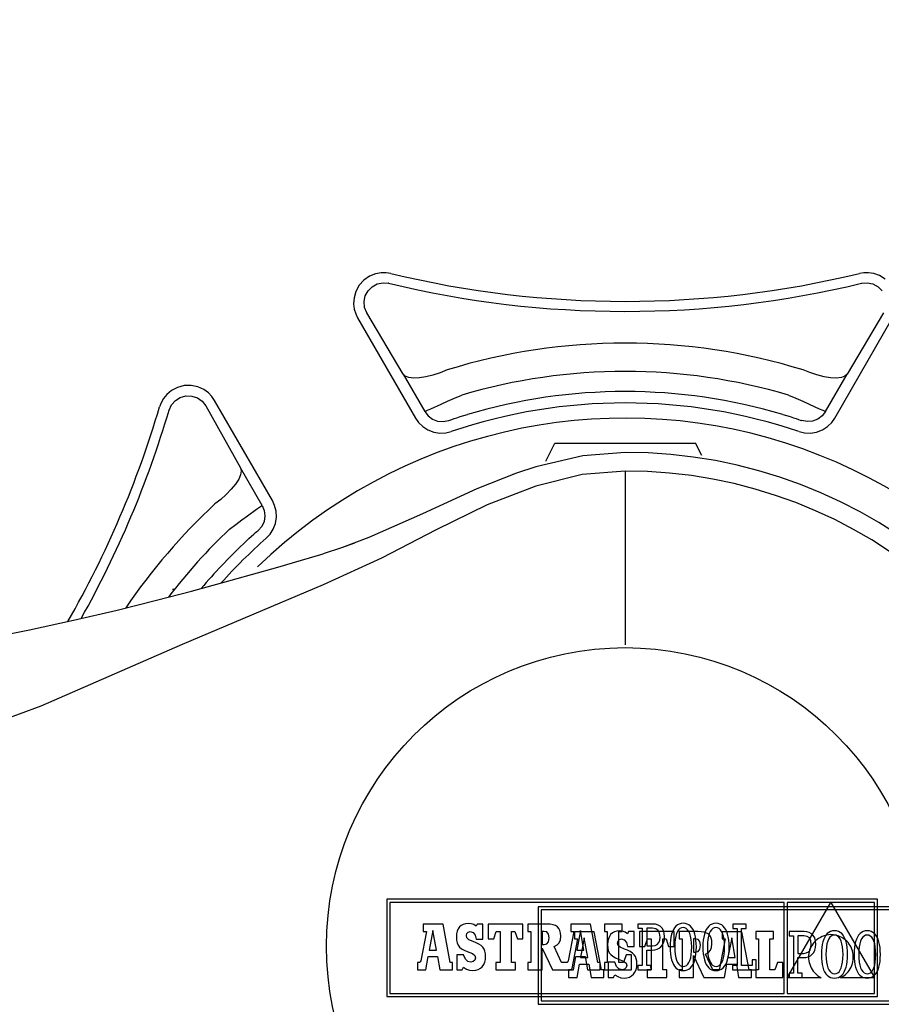
# Model space of a CAD drawing. Extents: x -201 to 83, y -256 to 390.
# Drawn here: x -49 to -6, y -163 to -114 of the extents above; entities that cross this region are included whole.
import ezdxf

# ---------------------------------------------------------------- set-up
doc = ezdxf.new("R2010")
doc.units = 0
doc.header["$LTSCALE"] = 46.255
doc.header["$MEASUREMENT"] = 0
doc.layers.get('0').update_dxf_attribs({"linetype": 'CONTINUOUS'})

msp = doc.modelspace()

# ---------------------------------------------------------------- linework, layer by layer
for p, q in [((-31.424, -126.991), (-31.66, -127.253)), ((-31.143, -126.796), (-31.424, -126.991)), ((-30.85, -126.677), (-31.143, -126.796)), ((-30.567, -126.624), (-30.85, -126.677)), ((-30.308, -126.624), (-30.567, -126.624)), ((-30.08, -126.661), (-30.308, -126.624)), ((-6.52, -126.625), (-6.734, -126.661)), ((-6.276, -126.622), (-6.52, -126.625)), ((-6.007, -126.666), (-6.276, -126.622)), ((-5.724, -126.769), (-6.007, -126.666)), ((-5.445, -126.945), (-5.724, -126.769)), ((-31.828, -127.558), (-31.917, -127.875)), ((-31.66, -127.253), (-31.828, -127.558)), ((-31.357, -127.782), (-31.218, -127.526)), ((-31.218, -127.526), (-31.012, -127.321)), ((-31.012, -127.321), (-30.755, -127.184)), ((-30.755, -127.184), (-30.47, -127.126)), ((-30.47, -127.126), (-30.18, -127.152)), ((-30.18, -127.152), (-30.198, -127.148)), ((-6.634, -127.152), (-6.344, -127.126)), ((-6.634, -127.152), (-6.616, -127.148)), ((-6.344, -127.126), (-6.059, -127.184)), ((-6.059, -127.184), (-5.802, -127.321)), ((-5.802, -127.321), (-5.596, -127.526)), ((-31.917, -127.875), (-31.937, -128.176)), ((-31.416, -128.067), (-31.357, -127.782)), ((-31.391, -128.358), (-31.416, -128.067)), ((-31.937, -128.176), (-31.902, -128.446)), ((-31.902, -128.446), (-31.831, -128.679)), ((-31.284, -128.628), (-31.391, -128.358)), ((-31.831, -128.679), (-31.736, -128.874)), ((-31.736, -128.874), (-28.854, -133.866)), ((-31.284, -128.628), (-31.302, -128.624)), ((-29.473, -131.677), (-31.284, -128.628)), ((-7.96, -133.866), (-5.078, -128.874)), ((-5.531, -128.628), (-7.341, -131.677)), ((-27.277, -131.47), (-27.629, -131.611)), ((-9.2, -131.605), (-9.537, -131.47)), ((-29.363, -131.782), (-29.473, -131.677)), ((-29.473, -131.677), (-28.394, -133.546)), ((-29.185, -131.849), (-29.363, -131.782)), ((-28.946, -131.876), (-29.185, -131.849)), ((-28.658, -131.863), (-28.946, -131.876)), ((-28.332, -131.812), (-28.658, -131.863)), ((-27.985, -131.726), (-28.332, -131.812)), ((-27.629, -131.611), (-27.985, -131.726)), ((-8.848, -131.721), (-9.2, -131.605)), ((-8.497, -131.808), (-8.848, -131.721)), ((-8.167, -131.862), (-8.497, -131.808)), ((-8.42, -133.546), (-7.341, -131.677)), ((-7.875, -131.876), (-8.167, -131.862)), ((-7.633, -131.849), (-7.875, -131.876)), ((-7.452, -131.782), (-7.633, -131.849)), ((-7.341, -131.677), (-7.452, -131.782)), ((-41.01, -132.497), (-41.241, -132.69)), ((-40.719, -132.343), (-41.01, -132.497)), ((-40.382, -132.253), (-40.719, -132.343)), ((-40.029, -132.244), (-40.382, -132.253)), ((-39.695, -132.313), (-40.029, -132.244)), ((-39.406, -132.444), (-39.695, -132.313)), ((-39.173, -132.612), (-39.406, -132.444)), ((-41.414, -132.901), (-41.533, -133.114)), ((-41.241, -132.69), (-41.414, -132.901)), ((-40.819, -132.994), (-40.571, -132.84)), ((-40.571, -132.84), (-40.29, -132.764)), ((-40.29, -132.764), (-39.999, -132.772)), ((-39.999, -132.772), (-39.723, -132.863)), ((-39.723, -132.863), (-39.484, -133.03)), ((-38.994, -132.799), (-39.173, -132.612)), ((-38.864, -132.99), (-38.994, -132.799)), ((-35.982, -137.981), (-38.864, -132.99)), ((-27.258, -133.034), (-26.912, -132.883)), ((-26.912, -132.883), (-26.551, -132.727)), ((-10.263, -132.727), (-9.902, -132.883)), ((-9.902, -132.883), (-9.556, -133.034)), ((-41.533, -133.114), (-41.609, -133.317)), ((-41.133, -133.476), (-41.011, -133.212)), ((-41.133, -133.476), (-41.128, -133.459)), ((-41.011, -133.212), (-40.819, -132.994)), ((-39.484, -133.03), (-39.303, -133.258)), ((-39.303, -133.258), (-37.568, -136.351)), ((-28.357, -133.527), (-28.252, -133.478)), ((-28.252, -133.478), (-28.082, -133.401)), ((-28.082, -133.401), (-27.576, -133.174)), ((-27.576, -133.174), (-27.258, -133.034)), ((-9.556, -133.034), (-9.238, -133.174)), ((-9.238, -133.174), (-8.732, -133.401)), ((-8.732, -133.401), (-8.562, -133.478)), ((-8.562, -133.478), (-8.457, -133.527)), ((-28.854, -133.866), (-28.703, -134.082)), ((-28.394, -133.546), (-28.357, -133.527)), ((-28.394, -133.546), (-28.226, -133.762)), ((-28.226, -133.762), (-28.005, -133.925)), ((-28.005, -133.925), (-27.749, -134.022)), ((-27.188, -133.987), (-27.135, -133.968)), ((-27.135, -133.968), (-27.049, -133.938)), ((-27.049, -133.938), (-26.933, -133.898)), ((-26.933, -133.898), (-26.791, -133.852)), ((-26.791, -133.852), (-26.628, -133.799)), ((-26.628, -133.799), (-26.451, -133.744)), ((-26.451, -133.744), (-26.266, -133.689)), ((-10.548, -133.689), (-10.363, -133.744)), ((-10.363, -133.744), (-10.186, -133.799)), ((-10.186, -133.799), (-10.023, -133.852)), ((-10.023, -133.852), (-9.881, -133.898)), ((-9.881, -133.898), (-9.765, -133.938)), ((-9.765, -133.938), (-9.679, -133.968)), ((-9.679, -133.968), (-9.626, -133.987)), ((-8.809, -133.925), (-9.065, -134.022)), ((-8.588, -133.762), (-8.809, -133.925)), ((-8.42, -133.546), (-8.588, -133.762)), ((-8.457, -133.527), (-8.42, -133.546)), ((-8.111, -134.082), (-7.96, -133.866)), ((-28.703, -134.082), (-28.495, -134.285)), ((-28.495, -134.285), (-28.237, -134.452)), ((-28.237, -134.452), (-27.945, -134.565)), ((-27.749, -134.022), (-27.476, -134.046)), ((-27.476, -134.046), (-27.207, -133.995)), ((-27.207, -133.995), (-27.188, -133.987)), ((-9.626, -133.987), (-9.608, -133.995)), ((-9.338, -134.046), (-9.608, -133.995)), ((-9.065, -134.022), (-9.338, -134.046)), ((-8.869, -134.565), (-8.577, -134.452)), ((-8.577, -134.452), (-8.319, -134.285)), ((-8.319, -134.285), (-8.111, -134.082)), ((-27.945, -134.565), (-27.638, -134.615)), ((-27.638, -134.615), (-27.339, -134.602)), ((-27.339, -134.602), (-27.071, -134.539)), ((-9.743, -134.539), (-9.475, -134.602)), ((-9.475, -134.602), (-9.176, -134.615)), ((-9.176, -134.615), (-8.869, -134.565)), ((-22.359, -136.011), (-21.916, -135.125)), ((-21.916, -135.125), (-14.898, -135.125)), ((-14.591, -135.739), (-14.898, -135.125)), ((-20.522, -135.752), (-22.862, -136.305)), ((-18.407, -135.58), (-20.522, -135.752)), ((-36.489, -138.22), (-37.568, -136.351)), ((-37.568, -136.351), (-37.533, -136.5)), ((-22.862, -136.305), (-23.814, -136.621)), ((-37.663, -136.912), (-37.821, -137.159)), ((-37.565, -136.69), (-37.663, -136.912)), ((-37.533, -136.5), (-37.565, -136.69)), ((-23.814, -136.621), (-25.791, -137.404)), ((-23.814, -136.621), (-23.996, -136.687)), ((-20.547, -136.688), (-22.861, -137.257)), ((-18.407, -136.51), (-20.547, -136.688)), ((-18.407, -136.51), (-18.407, -145.175)), ((-37.821, -137.159), (-38.033, -137.418)), ((-25.791, -137.404), (-28.507, -138.635)), ((-22.861, -137.257), (-25.286, -138.199)), ((-38.284, -137.677), (-38.56, -137.925)), ((-38.033, -137.418), (-38.284, -137.677)), ((-38.56, -137.925), (-38.845, -138.149)), ((-36.771, -138.417), (-36.619, -138.309)), ((-36.619, -138.309), (-36.524, -138.242)), ((-36.524, -138.242), (-36.489, -138.22)), ((-36.489, -138.22), (-36.386, -138.474)), ((-35.871, -138.22), (-35.982, -137.981)), ((-35.799, -138.502), (-35.871, -138.22)), ((-25.286, -138.199), (-27.826, -139.438)), ((-37.501, -138.947), (-37.22, -138.742)), ((-37.22, -138.742), (-36.771, -138.417)), ((-36.355, -138.746), (-36.399, -139.016)), ((-36.386, -138.474), (-36.355, -138.746)), ((-35.831, -139.119), (-35.783, -138.809)), ((-35.783, -138.809), (-35.799, -138.502)), ((-28.507, -138.635), (-31.184, -139.824)), ((-38.119, -139.406), (-37.804, -139.171)), ((-37.804, -139.171), (-37.501, -138.947)), ((-36.515, -139.265), (-36.694, -139.473)), ((-36.399, -139.016), (-36.515, -139.265)), ((-35.941, -139.409), (-35.831, -139.119)), ((-37.153, -139.876), (-37.026, -139.761)), ((-37.026, -139.761), (-36.915, -139.661)), ((-36.915, -139.661), (-36.822, -139.58)), ((-36.822, -139.58), (-36.753, -139.521)), ((-36.753, -139.521), (-36.71, -139.485)), ((-36.71, -139.485), (-36.694, -139.473)), ((-36.291, -139.862), (-36.102, -139.661)), ((-36.102, -139.661), (-35.941, -139.409)), ((-31.184, -139.824), (-32.535, -140.338)), ((-27.826, -139.438), (-30.542, -140.85)), ((-37.429, -140.134), (-37.289, -140.002)), ((-37.289, -140.002), (-37.153, -139.876)), ((-32.535, -140.338), (-33.447, -140.633)), ((-31.894, -140.105), (-32.535, -140.338)), ((-34.527, -140.95), (-33.447, -140.633)), ((-37.018, -141.664), (-35.714, -141.293)), ((-35.714, -141.293), (-34.527, -140.95)), ((-30.542, -140.85), (-33.447, -142.182)), ((-38.45, -142.064), (-37.018, -141.664)), ((-33.447, -142.182), (-40.478, -145.154)), ((-40.022, -142.49), (-38.45, -142.064)), ((-41.755, -142.945), (-40.022, -142.49)), ((-40.897, -142.407), (-40.958, -142.421)), ((-40.941, -142.417), (-40.958, -142.421)), ((-40.941, -142.417), (-40.941, -142.417)), ((-43.721, -143.436), (-41.755, -142.945)), ((-45.895, -143.947), (-43.721, -143.436)), ((-48.094, -144.421), (-45.895, -143.947)), ((-50.255, -144.842), (-48.094, -144.421)), ((-40.478, -145.154), (-47.519, -148.234)), ((-47.519, -148.234), (-54.623, -150.847))]:
    msp.add_line(p, q)
at = {"color": 7, "linetype": 'Continuous'}
for p, q in [((-30.282, -157.855), (-30.282, -162.701)), ((-5.824, -157.855), (-30.282, -157.855)), ((-30.128, -158.009), (-30.128, -162.547)), ((-10.487, -158.009), (-30.128, -158.009)), ((-10.487, -162.547), (-10.487, -158.009)), ((-8.161, -158.015), (-10.326, -158.015)), ((-10.326, -161.767), (-8.161, -158.015)), ((-10.326, -158.015), (-10.326, -161.767)), ((-5.978, -158.015), (-8.153, -158.015)), ((-8.153, -158.015), (-5.978, -161.749)), ((-5.978, -161.749), (-5.978, -158.015)), ((-5.824, -162.701), (-5.824, -157.855)), ((-22.744, -158.228), (-22.744, -163.074)), ((1.714, -158.228), (-22.744, -158.228)), ((-22.59, -158.382), (-22.59, -162.92)), ((-2.95, -158.382), (-22.59, -158.382)), ((-28.31, -159.459), (-28.592, -160.929)), ((-27.479, -159.095), (-28.471, -159.095)), ((-28.471, -159.095), (-28.471, -159.459)), ((-28.471, -159.459), (-28.31, -159.459)), ((-27.988, -159.408), (-28.174, -160.383)), ((-27.81, -160.383), (-27.988, -159.408)), ((-27.124, -161.001), (-27.479, -159.095)), ((-26.779, -159.447), (-26.808, -159.583)), ((-26.731, -159.331), (-26.779, -159.447)), ((-26.665, -159.234), (-26.731, -159.331)), ((-26.58, -159.158), (-26.665, -159.234)), ((-26.479, -159.103), (-26.58, -159.158)), ((-26.36, -159.07), (-26.479, -159.103)), ((-26.226, -159.058), (-26.36, -159.07)), ((-26.295, -159.557), (-26.229, -159.486)), ((-26.229, -159.486), (-26.129, -159.46)), ((-26.072, -159.073), (-26.226, -159.058)), ((-26.129, -159.46), (-25.985, -159.505)), ((-25.944, -159.118), (-26.072, -159.073)), ((-25.833, -159.197), (-25.944, -159.118)), ((-25.772, -159.092), (-25.833, -159.197)), ((-25.491, -159.092), (-25.772, -159.092)), ((-25.491, -159.838), (-25.491, -159.092)), ((-25.226, -159.086), (-25.226, -159.832)), ((-23.506, -159.086), (-25.226, -159.086)), ((-24.955, -159.832), (-24.827, -159.459)), ((-24.827, -159.459), (-24.641, -159.459)), ((-24.641, -159.459), (-24.641, -161.001)), ((-24.073, -159.459), (-23.904, -159.459)), ((-24.073, -161.001), (-24.073, -159.459)), ((-23.904, -159.459), (-23.777, -159.832)), ((-23.506, -159.832), (-23.506, -159.086)), ((-23.256, -159.088), (-23.256, -159.454)), ((-22.328, -159.088), (-23.256, -159.088)), ((-23.256, -159.454), (-23.108, -159.454)), ((-23.108, -159.454), (-23.108, -161.002)), ((-22.452, -159.454), (-22.537, -159.454)), ((-22.537, -159.454), (-22.537, -160.113)), ((-22.301, -159.484), (-22.452, -159.454)), ((-22.149, -159.096), (-22.328, -159.088)), ((-22.22, -159.584), (-22.301, -159.484)), ((-21.999, -159.121), (-22.149, -159.096)), ((-21.876, -159.163), (-21.999, -159.121)), ((-21.779, -159.225), (-21.876, -159.163)), ((-21.707, -159.308), (-21.779, -159.225)), ((-21.656, -159.412), (-21.707, -159.308)), ((-21.627, -159.54), (-21.656, -159.412)), ((-20.956, -159.459), (-21.238, -160.929)), ((-21.117, -159.095), (-21.117, -159.459)), ((-20.125, -159.095), (-21.117, -159.095)), ((-21.117, -159.459), (-20.956, -159.459)), ((-19.942, -159.468), (-20.934, -159.468)), ((-20.934, -159.468), (-20.934, -159.832)), ((-20.634, -159.408), (-20.82, -160.383)), ((-20.457, -160.383), (-20.634, -159.408)), ((-19.77, -161.001), (-20.125, -159.095)), ((-19.586, -161.374), (-19.942, -159.468)), ((-18.558, -159.086), (-19.439, -159.086)), ((-19.439, -159.086), (-19.439, -159.459)), ((-19.439, -159.459), (-19.295, -159.459)), ((-19.295, -159.459), (-19.295, -161.001)), ((-18.942, -159.476), (-19.043, -159.531)), ((-18.823, -159.443), (-18.942, -159.476)), ((-18.688, -159.431), (-18.823, -159.443)), ((-18.727, -161.001), (-18.727, -159.459)), ((-18.727, -159.459), (-18.558, -159.459)), ((-18.535, -159.446), (-18.688, -159.431)), ((-18.558, -159.459), (-18.558, -159.086)), ((-18.407, -159.491), (-18.535, -159.446)), ((-18.296, -159.57), (-18.407, -159.491)), ((-18.235, -159.465), (-18.296, -159.57)), ((-17.954, -159.465), (-18.235, -159.465)), ((-17.954, -160.211), (-17.954, -159.465)), ((-17.772, -159.087), (-17.772, -159.299)), ((-17.559, -159.087), (-17.772, -159.087)), ((-17.772, -159.299), (-17.559, -159.299)), ((-17.688, -159.459), (-17.688, -160.205)), ((-15.969, -159.459), (-17.688, -159.459)), ((-17.03, -159.087), (-17.559, -159.087)), ((-17.559, -159.299), (-17.559, -161.162)), ((-17.04, -159.3), (-17.331, -159.3)), ((-17.331, -159.3), (-17.331, -160.175)), ((-16.881, -159.327), (-17.04, -159.3)), ((-16.892, -159.099), (-17.03, -159.087)), ((-16.766, -159.136), (-16.892, -159.099)), ((-16.764, -159.41), (-16.881, -159.327)), ((-16.656, -159.199), (-16.766, -159.136)), ((-16.692, -159.546), (-16.764, -159.41)), ((-16.566, -159.288), (-16.656, -159.199)), ((-16.497, -159.404), (-16.566, -159.288)), ((-16.454, -159.548), (-16.497, -159.404)), ((-16.051, -159.473), (-16.092, -159.597)), ((-16, -159.364), (-16.051, -159.473)), ((-15.941, -159.271), (-16, -159.364)), ((-15.969, -160.205), (-15.969, -159.459)), ((-15.873, -159.193), (-15.941, -159.271)), ((-15.796, -159.132), (-15.873, -159.193)), ((-15.798, -159.456), (-15.846, -159.564)), ((-15.74, -159.372), (-15.798, -159.456)), ((-15.71, -159.087), (-15.796, -159.132)), ((-15.674, -159.312), (-15.74, -159.372)), ((-15.719, -159.461), (-15.719, -159.827)), ((-14.791, -159.461), (-15.719, -159.461)), ((-15.615, -159.06), (-15.71, -159.087)), ((-15.6, -159.276), (-15.674, -159.312)), ((-15.512, -159.051), (-15.615, -159.06)), ((-15.519, -159.264), (-15.6, -159.276)), ((-15.436, -159.276), (-15.519, -159.264)), ((-15.409, -159.06), (-15.512, -159.051)), ((-15.36, -159.312), (-15.436, -159.276)), ((-15.314, -159.087), (-15.409, -159.06)), ((-15.292, -159.373), (-15.36, -159.312)), ((-15.228, -159.131), (-15.314, -159.087)), ((-15.233, -159.457), (-15.292, -159.373)), ((-15.182, -159.565), (-15.233, -159.457)), ((-15.151, -159.192), (-15.228, -159.131)), ((-15.083, -159.27), (-15.151, -159.192)), ((-15.024, -159.363), (-15.083, -159.27)), ((-14.974, -159.472), (-15.024, -159.363)), ((-14.932, -159.595), (-14.974, -159.472)), ((-14.612, -159.469), (-14.791, -159.461)), ((-14.462, -159.494), (-14.612, -159.469)), ((-14.339, -159.536), (-14.462, -159.494)), ((-14.417, -159.473), (-14.458, -159.597)), ((-14.367, -159.364), (-14.417, -159.473)), ((-14.308, -159.271), (-14.367, -159.364)), ((-14.24, -159.193), (-14.308, -159.271)), ((-14.163, -159.132), (-14.24, -159.193)), ((-14.164, -159.456), (-14.213, -159.564)), ((-14.107, -159.372), (-14.164, -159.456)), ((-14.077, -159.087), (-14.163, -159.132)), ((-14.041, -159.312), (-14.107, -159.372)), ((-13.982, -159.06), (-14.077, -159.087)), ((-13.967, -159.276), (-14.041, -159.312)), ((-13.879, -159.051), (-13.982, -159.06)), ((-13.885, -159.264), (-13.967, -159.276)), ((-13.802, -159.276), (-13.885, -159.264)), ((-13.775, -159.06), (-13.879, -159.051)), ((-13.727, -159.312), (-13.802, -159.276)), ((-13.681, -159.087), (-13.775, -159.06)), ((-13.659, -159.373), (-13.727, -159.312)), ((-13.595, -159.131), (-13.681, -159.087)), ((-13.599, -159.457), (-13.659, -159.373)), ((-13.549, -159.565), (-13.599, -159.457)), ((-13.518, -159.192), (-13.595, -159.131)), ((-13.58, -159.468), (-13.58, -159.832)), ((-12.588, -159.468), (-13.58, -159.468)), ((-13.45, -159.27), (-13.518, -159.192)), ((-13.39, -159.363), (-13.45, -159.27)), ((-13.34, -159.472), (-13.39, -159.363)), ((-13.299, -159.595), (-13.34, -159.472)), ((-13.041, -159.086), (-13.041, -159.307)), ((-12.381, -159.086), (-13.041, -159.086)), ((-13.041, -159.307), (-12.83, -159.307)), ((-12.83, -159.307), (-12.83, -161.155)), ((-12.601, -159.306), (-12.381, -159.306)), ((-12.601, -161.154), (-12.601, -159.306)), ((-12.233, -161.374), (-12.588, -159.468)), ((-12.381, -159.306), (-12.381, -159.086)), ((-11.02, -159.459), (-11.902, -159.459)), ((-11.902, -159.459), (-11.902, -159.832)), ((-11.02, -159.832), (-11.02, -159.459)), ((-10.235, -159.46), (-10.235, -159.672)), ((-10.022, -159.46), (-10.235, -159.46)), ((-9.493, -159.46), (-10.022, -159.46)), ((-9.355, -159.472), (-9.493, -159.46)), ((-9.229, -159.509), (-9.355, -159.472)), ((-8.173, -159.46), (-8.259, -159.505)), ((-8.078, -159.434), (-8.173, -159.46)), ((-7.975, -159.424), (-8.078, -159.434)), ((-7.872, -159.433), (-7.975, -159.424)), ((-7.777, -159.46), (-7.872, -159.433)), ((-7.691, -159.504), (-7.777, -159.46)), ((-6.54, -159.46), (-6.625, -159.505)), ((-6.445, -159.434), (-6.54, -159.46)), ((-6.342, -159.424), (-6.445, -159.434)), ((-6.238, -159.433), (-6.342, -159.424)), ((-6.143, -159.46), (-6.238, -159.433)), ((-6.058, -159.504), (-6.143, -159.46)), ((-26.808, -159.583), (-26.818, -159.738)), ((-26.818, -159.738), (-26.809, -159.896)), ((-26.809, -159.896), (-26.782, -160.03)), ((-26.319, -159.663), (-26.295, -159.557)), ((-26.293, -159.781), (-26.319, -159.663)), ((-26.191, -159.869), (-26.293, -159.781)), ((-25.981, -159.959), (-26.191, -159.869)), ((-25.985, -159.505), (-25.884, -159.634)), ((-25.823, -160.021), (-25.981, -159.959)), ((-25.884, -159.634), (-25.833, -159.838)), ((-25.833, -159.838), (-25.491, -159.838)), ((-25.226, -159.832), (-24.955, -159.832)), ((-23.777, -159.832), (-23.506, -159.832)), ((-22.304, -160.077), (-22.222, -159.966)), ((-22.222, -159.966), (-22.195, -159.771)), ((-22.195, -159.771), (-22.22, -159.584)), ((-21.691, -160.019), (-21.635, -159.879)), ((-21.635, -159.879), (-21.618, -159.693)), ((-21.618, -159.693), (-21.627, -159.54)), ((-20.773, -159.832), (-21.055, -161.302)), ((-20.934, -159.832), (-20.773, -159.832)), ((-20.451, -159.781), (-20.636, -160.756)), ((-20.273, -160.756), (-20.451, -159.781)), ((-19.271, -159.956), (-19.281, -160.112)), ((-19.242, -159.82), (-19.271, -159.956)), ((-19.194, -159.704), (-19.242, -159.82)), ((-19.128, -159.607), (-19.194, -159.704)), ((-19.043, -159.531), (-19.128, -159.607)), ((-18.782, -160.036), (-18.758, -159.93)), ((-18.758, -159.93), (-18.692, -159.859)), ((-18.692, -159.859), (-18.592, -159.833)), ((-18.592, -159.833), (-18.448, -159.878)), ((-18.448, -159.878), (-18.347, -160.007)), ((-17.417, -160.205), (-17.29, -159.832)), ((-17.29, -159.832), (-17.104, -159.832)), ((-17.104, -159.832), (-17.104, -161.374)), ((-16.731, -160.013), (-16.684, -159.89)), ((-16.668, -159.734), (-16.692, -159.546)), ((-16.684, -159.89), (-16.668, -159.734)), ((-16.536, -159.832), (-16.367, -159.832)), ((-16.536, -161.374), (-16.536, -159.832)), ((-16.488, -160.017), (-16.452, -159.88)), ((-16.439, -159.721), (-16.454, -159.548)), ((-16.452, -159.88), (-16.439, -159.721)), ((-16.367, -159.832), (-16.24, -160.205)), ((-16.147, -159.887), (-16.161, -160.052)), ((-16.124, -159.735), (-16.147, -159.887)), ((-16.092, -159.597), (-16.124, -159.735)), ((-15.913, -159.85), (-15.931, -160.029)), ((-15.885, -159.695), (-15.913, -159.85)), ((-15.846, -159.564), (-15.885, -159.695)), ((-15.719, -159.827), (-15.571, -159.827)), ((-15.571, -159.827), (-15.571, -161.375)), ((-15.142, -159.697), (-15.182, -159.565)), ((-15.112, -159.852), (-15.142, -159.697)), ((-15.094, -160.03), (-15.112, -159.852)), ((-14.915, -159.827), (-15, -159.827)), ((-15, -159.827), (-15, -160.486)), ((-14.9, -159.733), (-14.932, -159.595)), ((-14.764, -159.857), (-14.915, -159.827)), ((-14.877, -159.886), (-14.9, -159.733)), ((-14.863, -160.051), (-14.877, -159.886)), ((-14.683, -159.957), (-14.764, -159.857)), ((-14.658, -160.144), (-14.683, -159.957)), ((-14.513, -159.887), (-14.527, -160.052)), ((-14.49, -159.735), (-14.513, -159.887)), ((-14.458, -159.597), (-14.49, -159.735)), ((-14.242, -159.598), (-14.339, -159.536)), ((-14.28, -159.85), (-14.297, -160.029)), ((-14.251, -159.695), (-14.28, -159.85)), ((-14.213, -159.564), (-14.251, -159.695)), ((-14.169, -159.681), (-14.242, -159.598)), ((-14.119, -159.785), (-14.169, -159.681)), ((-14.09, -159.913), (-14.119, -159.785)), ((-14.081, -160.066), (-14.09, -159.913)), ((-13.419, -159.832), (-13.701, -161.302)), ((-13.58, -159.832), (-13.419, -159.832)), ((-13.508, -159.697), (-13.549, -159.565)), ((-13.479, -159.852), (-13.508, -159.697)), ((-13.46, -160.03), (-13.479, -159.852)), ((-13.267, -159.733), (-13.299, -159.595)), ((-13.097, -159.781), (-13.283, -160.756)), ((-13.244, -159.886), (-13.267, -159.733)), ((-13.23, -160.051), (-13.244, -159.886)), ((-12.919, -160.756), (-13.097, -159.781)), ((-11.902, -159.832), (-11.757, -159.832)), ((-11.757, -159.832), (-11.757, -161.374)), ((-11.19, -161.374), (-11.19, -159.832)), ((-11.19, -159.832), (-11.02, -159.832)), ((-10.235, -159.672), (-10.022, -159.672)), ((-10.022, -159.672), (-10.022, -161.535)), ((-9.503, -159.673), (-9.794, -159.673)), ((-9.794, -159.673), (-9.794, -160.548)), ((-9.344, -159.701), (-9.503, -159.673)), ((-9.227, -159.783), (-9.344, -159.701)), ((-9.119, -159.572), (-9.229, -159.509)), ((-9.155, -159.919), (-9.227, -159.783)), ((-9.131, -160.107), (-9.155, -159.919)), ((-9.029, -159.661), (-9.119, -159.572)), ((-8.96, -159.777), (-9.029, -159.661)), ((-8.916, -159.922), (-8.983, -159.988)), ((-8.917, -159.921), (-8.96, -159.777)), ((-8.902, -160.094), (-8.917, -159.921)), ((-8.843, -159.861), (-8.916, -159.922)), ((-8.764, -159.805), (-8.843, -159.861)), ((-8.677, -159.756), (-8.764, -159.805)), ((-8.585, -159.713), (-8.677, -159.756)), ((-8.555, -159.97), (-8.587, -160.108)), ((-8.485, -159.677), (-8.585, -159.713)), ((-8.513, -159.846), (-8.555, -159.97)), ((-8.463, -159.737), (-8.513, -159.846)), ((-8.38, -159.648), (-8.485, -159.677)), ((-8.404, -159.644), (-8.463, -159.737)), ((-8.336, -159.566), (-8.404, -159.644)), ((-8.268, -159.627), (-8.38, -159.648)), ((-8.309, -159.937), (-8.348, -160.068)), ((-8.259, -159.505), (-8.336, -159.566)), ((-8.261, -159.829), (-8.309, -159.937)), ((-8.15, -159.615), (-8.268, -159.627)), ((-8.203, -159.745), (-8.261, -159.829)), ((-8.137, -159.685), (-8.203, -159.745)), ((-8.025, -159.628), (-8.15, -159.615)), ((-8.063, -159.649), (-8.137, -159.685)), ((-7.981, -159.637), (-8.063, -159.649)), ((-7.908, -159.65), (-8.025, -159.628)), ((-7.899, -159.649), (-7.981, -159.637)), ((-7.798, -159.68), (-7.908, -159.65)), ((-7.823, -159.685), (-7.899, -159.649)), ((-7.755, -159.746), (-7.823, -159.685)), ((-7.696, -159.719), (-7.798, -159.68)), ((-7.695, -159.83), (-7.755, -159.746)), ((-7.602, -159.765), (-7.696, -159.719)), ((-7.645, -159.938), (-7.695, -159.83)), ((-7.614, -159.565), (-7.691, -159.504)), ((-7.605, -160.07), (-7.645, -159.938)), ((-7.546, -159.643), (-7.614, -159.565)), ((-7.515, -159.817), (-7.602, -159.765)), ((-7.487, -159.736), (-7.546, -159.643)), ((-7.435, -159.876), (-7.515, -159.817)), ((-7.436, -159.845), (-7.487, -159.736)), ((-7.395, -159.968), (-7.436, -159.845)), ((-7.363, -159.941), (-7.435, -159.876)), ((-7.363, -160.107), (-7.395, -159.968)), ((-7.298, -160.011), (-7.363, -159.941)), ((-6.921, -159.97), (-6.953, -160.108)), ((-6.88, -159.846), (-6.921, -159.97)), ((-6.83, -159.737), (-6.88, -159.846)), ((-6.771, -159.644), (-6.83, -159.737)), ((-6.703, -159.566), (-6.771, -159.644)), ((-6.676, -159.937), (-6.714, -160.068)), ((-6.625, -159.505), (-6.703, -159.566)), ((-6.627, -159.829), (-6.676, -159.937)), ((-6.57, -159.745), (-6.627, -159.829)), ((-6.504, -159.685), (-6.57, -159.745)), ((-6.429, -159.649), (-6.504, -159.685)), ((-6.348, -159.637), (-6.429, -159.649)), ((-6.265, -159.649), (-6.348, -159.637)), ((-6.19, -159.685), (-6.265, -159.649)), ((-6.122, -159.746), (-6.19, -159.685)), ((-6.062, -159.83), (-6.122, -159.746)), ((-6.012, -159.938), (-6.062, -159.83)), ((-5.981, -159.565), (-6.058, -159.504)), ((-5.971, -160.07), (-6.012, -159.938)), ((-5.912, -159.643), (-5.981, -159.565)), ((-5.853, -159.736), (-5.912, -159.643)), ((-5.803, -159.845), (-5.853, -159.736)), ((-5.762, -159.968), (-5.803, -159.845)), ((-5.73, -160.107), (-5.762, -159.968)), ((-28.174, -160.383), (-27.81, -160.383)), ((-26.782, -160.03), (-26.733, -160.143)), ((-26.733, -160.143), (-26.66, -160.239)), ((-26.66, -160.239), (-26.56, -160.321)), ((-26.56, -160.321), (-26.432, -160.393)), ((-26.432, -160.393), (-26.271, -160.458)), ((-26.271, -160.458), (-26.018, -160.562)), ((-25.691, -160.089), (-25.823, -160.021)), ((-25.583, -160.163), (-25.691, -160.089)), ((-25.498, -160.247), (-25.583, -160.163)), ((-25.435, -160.34), (-25.498, -160.247)), ((-25.391, -160.446), (-25.435, -160.34)), ((-25.366, -160.565), (-25.391, -160.446)), ((-22.537, -160.113), (-22.449, -160.113)), ((-22.535, -160.288), (-22.023, -161.374)), ((-22.534, -161.374), (-22.535, -160.288)), ((-22.449, -160.113), (-22.304, -160.077)), ((-21.948, -160.21), (-21.793, -160.125)), ((-21.579, -161.002), (-21.948, -160.21)), ((-21.793, -160.125), (-21.691, -160.019)), ((-20.82, -160.383), (-20.457, -160.383)), ((-19.281, -160.112), (-19.272, -160.269)), ((-19.272, -160.269), (-19.245, -160.403)), ((-19.245, -160.403), (-19.196, -160.516)), ((-18.756, -160.154), (-18.782, -160.036)), ((-18.654, -160.243), (-18.756, -160.154)), ((-18.444, -160.332), (-18.654, -160.243)), ((-18.286, -160.394), (-18.444, -160.332)), ((-18.347, -160.007), (-18.296, -160.211)), ((-18.296, -160.211), (-17.954, -160.211)), ((-18.154, -160.462), (-18.286, -160.394)), ((-18.046, -160.536), (-18.154, -160.462)), ((-17.688, -160.205), (-17.417, -160.205)), ((-17.331, -160.175), (-17.05, -160.175)), ((-17.331, -160.387), (-17.06, -160.387)), ((-17.331, -161.162), (-17.331, -160.387)), ((-17.06, -160.387), (-16.935, -160.377)), ((-17.05, -160.175), (-16.915, -160.157)), ((-16.935, -160.377), (-16.818, -160.347)), ((-16.915, -160.157), (-16.808, -160.102)), ((-16.818, -160.347), (-16.713, -160.296)), ((-16.808, -160.102), (-16.731, -160.013)), ((-16.713, -160.296), (-16.621, -160.224)), ((-16.621, -160.224), (-16.545, -160.131)), ((-16.545, -160.131), (-16.488, -160.017)), ((-16.24, -160.205), (-15.969, -160.205)), ((-16.161, -160.052), (-16.165, -160.23)), ((-16.165, -160.23), (-16.161, -160.409)), ((-16.161, -160.409), (-16.147, -160.575)), ((-15.931, -160.029), (-15.937, -160.23)), ((-15.937, -160.23), (-15.93, -160.431)), ((-15.93, -160.431), (-15.912, -160.609)), ((-15.111, -160.611), (-15.093, -160.432)), ((-15.087, -160.23), (-15.094, -160.03)), ((-15.093, -160.432), (-15.087, -160.23)), ((-14.912, -160.486), (-14.767, -160.451)), ((-14.877, -160.574), (-14.863, -160.409)), ((-14.859, -160.23), (-14.863, -160.051)), ((-14.863, -160.409), (-14.859, -160.23)), ((-14.767, -160.451), (-14.684, -160.339)), ((-14.684, -160.339), (-14.658, -160.144)), ((-14.527, -160.052), (-14.532, -160.23)), ((-14.532, -160.23), (-14.527, -160.409)), ((-14.527, -160.409), (-14.514, -160.575)), ((-14.297, -160.029), (-14.303, -160.23)), ((-14.303, -160.23), (-14.297, -160.431)), ((-14.297, -160.431), (-14.279, -160.609)), ((-14.256, -160.499), (-14.154, -160.392)), ((-14.154, -160.392), (-14.098, -160.252)), ((-14.098, -160.252), (-14.081, -160.066)), ((-13.478, -160.611), (-13.46, -160.432)), ((-13.454, -160.23), (-13.46, -160.03)), ((-13.46, -160.432), (-13.454, -160.23)), ((-13.244, -160.574), (-13.23, -160.409)), ((-13.225, -160.23), (-13.23, -160.051)), ((-13.23, -160.409), (-13.225, -160.23)), ((-9.271, -160.476), (-9.194, -160.386)), ((-9.238, -160.465), (-9.256, -160.554)), ((-9.213, -160.379), (-9.238, -160.465)), ((-9.181, -160.294), (-9.213, -160.379)), ((-9.194, -160.386), (-9.147, -160.263)), ((-9.141, -160.213), (-9.181, -160.294)), ((-9.147, -160.263), (-9.131, -160.107)), ((-9.095, -160.134), (-9.141, -160.213)), ((-9.043, -160.059), (-9.095, -160.134)), ((-8.983, -159.988), (-9.043, -160.059)), ((-9.008, -160.504), (-8.951, -160.39)), ((-8.951, -160.39), (-8.915, -160.253)), ((-8.915, -160.253), (-8.902, -160.094)), ((-8.624, -160.425), (-8.628, -160.604)), ((-8.61, -160.26), (-8.624, -160.425)), ((-8.587, -160.108), (-8.61, -160.26)), ((-8.394, -160.402), (-8.4, -160.604)), ((-8.376, -160.223), (-8.394, -160.402)), ((-8.348, -160.068), (-8.376, -160.223)), ((-7.575, -160.225), (-7.605, -160.07)), ((-7.557, -160.403), (-7.575, -160.225)), ((-7.55, -160.604), (-7.557, -160.403)), ((-7.34, -160.259), (-7.363, -160.107)), ((-7.326, -160.425), (-7.34, -160.259)), ((-7.322, -160.604), (-7.326, -160.425)), ((-7.24, -160.086), (-7.298, -160.011)), ((-7.19, -160.165), (-7.24, -160.086)), ((-7.147, -160.247), (-7.19, -160.165)), ((-7.111, -160.333), (-7.147, -160.247)), ((-7.083, -160.421), (-7.111, -160.333)), ((-7.061, -160.51), (-7.083, -160.421)), ((-6.99, -160.425), (-6.995, -160.604)), ((-6.976, -160.26), (-6.99, -160.425)), ((-6.953, -160.108), (-6.976, -160.26)), ((-6.76, -160.402), (-6.766, -160.604)), ((-6.743, -160.223), (-6.76, -160.402)), ((-6.714, -160.068), (-6.743, -160.223)), ((-5.942, -160.225), (-5.971, -160.07)), ((-5.923, -160.403), (-5.942, -160.225)), ((-5.917, -160.604), (-5.923, -160.403)), ((-5.707, -160.259), (-5.73, -160.107)), ((-5.693, -160.425), (-5.707, -160.259)), ((-5.688, -160.604), (-5.693, -160.425)), ((-28.592, -160.929), (-28.619, -160.977)), ((-28.341, -161.374), (-28.224, -160.71)), ((-28.224, -160.71), (-27.756, -160.713)), ((-27.756, -160.713), (-27.643, -161.374)), ((-26.785, -160.621), (-26.785, -161.371)), ((-26.455, -160.621), (-26.785, -160.621)), ((-26.368, -160.832), (-26.455, -160.621)), ((-26.251, -160.952), (-26.368, -160.832)), ((-26.096, -160.99), (-26.251, -160.952)), ((-25.975, -160.962), (-26.096, -160.99)), ((-26.018, -160.562), (-25.893, -160.659)), ((-25.891, -160.887), (-25.975, -160.962)), ((-25.893, -160.659), (-25.86, -160.778)), ((-25.86, -160.778), (-25.891, -160.887)), ((-25.403, -160.992), (-25.369, -160.854)), ((-25.369, -160.854), (-25.358, -160.7)), ((-25.358, -160.7), (-25.366, -160.565)), ((-21.238, -160.929), (-21.265, -160.977)), ((-20.987, -161.374), (-20.87, -160.71)), ((-20.87, -160.71), (-20.402, -160.713)), ((-20.636, -160.756), (-20.273, -160.756)), ((-20.402, -160.713), (-20.289, -161.374)), ((-19.196, -160.516), (-19.123, -160.612)), ((-19.123, -160.612), (-19.023, -160.695)), ((-19.023, -160.695), (-18.895, -160.766)), ((-18.895, -160.766), (-18.734, -160.831)), ((-18.734, -160.831), (-18.481, -160.935)), ((-18.354, -160.628), (-18.481, -161.001)), ((-18.481, -160.935), (-18.356, -161.033)), ((-18.091, -160.628), (-18.354, -160.628)), ((-18.091, -161.374), (-18.091, -160.628)), ((-17.961, -160.62), (-18.046, -160.536)), ((-17.898, -160.713), (-17.961, -160.62)), ((-17.854, -160.819), (-17.898, -160.713)), ((-17.829, -160.938), (-17.854, -160.819)), ((-17.821, -161.073), (-17.829, -160.938)), ((-16.147, -160.575), (-16.124, -160.727)), ((-16.124, -160.727), (-16.093, -160.866)), ((-16.093, -160.866), (-16.052, -160.989)), ((-15.912, -160.609), (-15.883, -160.764)), ((-15.883, -160.764), (-15.843, -160.896)), ((-15.843, -160.896), (-15.793, -161.004)), ((-15.228, -161.005), (-15.179, -160.897)), ((-15.179, -160.897), (-15.14, -160.766)), ((-15.14, -160.766), (-15.111, -160.611)), ((-15, -160.486), (-14.912, -160.486)), ((-14.998, -160.661), (-14.486, -161.747)), ((-14.997, -161.747), (-14.998, -160.661)), ((-14.975, -160.988), (-14.933, -160.864)), ((-14.933, -160.864), (-14.901, -160.726)), ((-14.901, -160.726), (-14.877, -160.574)), ((-14.514, -160.575), (-14.491, -160.727)), ((-14.491, -160.727), (-14.459, -160.866)), ((-14.459, -160.866), (-14.418, -160.989)), ((-14.41, -160.583), (-14.256, -160.499)), ((-14.042, -161.375), (-14.41, -160.583)), ((-14.279, -160.609), (-14.25, -160.764)), ((-14.25, -160.764), (-14.21, -160.896)), ((-14.21, -160.896), (-14.16, -161.004)), ((-13.595, -161.005), (-13.546, -160.897)), ((-13.546, -160.897), (-13.507, -160.766)), ((-13.507, -160.766), (-13.478, -160.611)), ((-13.341, -160.988), (-13.3, -160.864)), ((-13.3, -160.864), (-13.267, -160.726)), ((-13.283, -160.756), (-12.919, -160.756)), ((-13.267, -160.726), (-13.244, -160.574)), ((-12.085, -160.874), (-12.085, -161.154)), ((-11.872, -160.874), (-12.085, -160.874)), ((-11.872, -161.374), (-11.872, -160.874)), ((-9.794, -160.548), (-9.513, -160.548)), ((-9.794, -160.76), (-9.523, -160.76)), ((-9.794, -161.535), (-9.794, -160.76)), ((-9.523, -160.76), (-9.397, -160.75)), ((-9.513, -160.548), (-9.378, -160.53)), ((-9.397, -160.75), (-9.281, -160.72)), ((-9.378, -160.53), (-9.271, -160.476)), ((-9.281, -160.72), (-9.176, -160.669)), ((-9.267, -160.644), (-9.27, -160.734)), ((-9.27, -160.734), (-9.267, -160.825)), ((-9.256, -160.554), (-9.267, -160.644)), ((-9.267, -160.825), (-9.256, -160.916)), ((-9.256, -160.916), (-9.237, -161.006)), ((-9.176, -160.669), (-9.084, -160.597)), ((-9.084, -160.597), (-9.008, -160.504)), ((-8.628, -160.604), (-8.624, -160.782)), ((-8.624, -160.782), (-8.61, -160.948)), ((-8.61, -160.948), (-8.587, -161.101)), ((-8.4, -160.604), (-8.393, -160.804)), ((-8.393, -160.804), (-8.375, -160.982)), ((-7.574, -160.984), (-7.556, -160.805)), ((-7.556, -160.805), (-7.55, -160.604)), ((-7.364, -161.099), (-7.34, -160.947)), ((-7.34, -160.947), (-7.326, -160.782)), ((-7.326, -160.782), (-7.322, -160.604)), ((-7.062, -160.97), (-7.048, -160.879)), ((-7.047, -160.602), (-7.061, -160.51)), ((-7.048, -160.879), (-7.041, -160.786)), ((-7.04, -160.694), (-7.047, -160.602)), ((-7.041, -160.786), (-7.04, -160.694)), ((-6.995, -160.604), (-6.99, -160.782)), ((-6.99, -160.782), (-6.977, -160.948)), ((-6.977, -160.948), (-6.954, -161.101)), ((-6.766, -160.604), (-6.76, -160.804)), ((-6.76, -160.804), (-6.742, -160.982)), ((-5.941, -160.984), (-5.923, -160.805)), ((-5.923, -160.805), (-5.917, -160.604)), ((-5.73, -161.099), (-5.707, -160.947)), ((-5.707, -160.947), (-5.693, -160.782)), ((-5.693, -160.782), (-5.688, -160.604)), ((-28.759, -161.001), (-28.759, -161.374)), ((-28.695, -161.001), (-28.759, -161.001)), ((-28.759, -161.374), (-28.341, -161.374)), ((-28.656, -160.997), (-28.695, -161.001)), ((-28.619, -160.977), (-28.656, -160.997)), ((-27.643, -161.374), (-27.005, -161.374)), ((-27.005, -161.001), (-27.124, -161.001)), ((-27.005, -161.374), (-27.005, -161.001)), ((-26.785, -161.371), (-26.525, -161.371)), ((-26.525, -161.371), (-26.455, -161.244)), ((-26.455, -161.244), (-26.307, -161.336)), ((-26.307, -161.336), (-26.159, -161.388)), ((-26.159, -161.388), (-25.993, -161.404)), ((-25.993, -161.404), (-25.854, -161.391)), ((-25.854, -161.391), (-25.729, -161.355)), ((-25.729, -161.355), (-25.621, -161.295)), ((-25.621, -161.295), (-25.529, -161.214)), ((-25.529, -161.214), (-25.456, -161.112)), ((-25.456, -161.112), (-25.403, -160.992)), ((-24.853, -161.001), (-24.853, -161.374)), ((-24.641, -161.001), (-24.853, -161.001)), ((-24.853, -161.374), (-23.87, -161.374)), ((-23.87, -161.001), (-24.073, -161.001)), ((-23.87, -161.374), (-23.87, -161.001)), ((-23.256, -161.002), (-23.256, -161.374)), ((-23.108, -161.002), (-23.256, -161.002)), ((-23.256, -161.374), (-22.534, -161.374)), ((-22.023, -161.374), (-20.987, -161.374)), ((-21.341, -161.001), (-21.579, -161.002)), ((-21.302, -160.997), (-21.341, -161.001)), ((-21.265, -160.977), (-21.302, -160.997)), ((-21.222, -161.374), (-21.222, -161.747)), ((-21.158, -161.374), (-21.222, -161.374)), ((-21.119, -161.37), (-21.158, -161.374)), ((-21.082, -161.35), (-21.119, -161.37)), ((-21.055, -161.302), (-21.082, -161.35)), ((-20.804, -161.747), (-20.687, -161.083)), ((-20.687, -161.083), (-20.219, -161.086)), ((-20.289, -161.374), (-19.651, -161.374)), ((-20.219, -161.086), (-20.106, -161.747)), ((-19.651, -161.001), (-19.77, -161.001)), ((-19.651, -161.374), (-19.651, -161.001)), ((-19.468, -161.374), (-19.586, -161.374)), ((-19.468, -161.747), (-19.468, -161.374)), ((-19.439, -161.001), (-19.439, -161.374)), ((-19.295, -161.001), (-19.439, -161.001)), ((-19.439, -161.374), (-18.091, -161.374)), ((-19.248, -160.994), (-19.248, -161.744)), ((-18.918, -160.994), (-19.248, -160.994)), ((-18.831, -161.205), (-18.918, -160.994)), ((-18.714, -161.325), (-18.831, -161.205)), ((-18.481, -161.001), (-18.727, -161.001)), ((-18.559, -161.363), (-18.714, -161.325)), ((-18.438, -161.335), (-18.559, -161.363)), ((-18.354, -161.26), (-18.438, -161.335)), ((-18.356, -161.033), (-18.323, -161.151)), ((-18.323, -161.151), (-18.354, -161.26)), ((-17.919, -161.485), (-17.865, -161.365)), ((-17.865, -161.365), (-17.832, -161.227)), ((-17.832, -161.227), (-17.821, -161.073)), ((-17.77, -161.162), (-17.77, -161.374)), ((-17.559, -161.162), (-17.77, -161.162)), ((-17.77, -161.374), (-17.117, -161.374)), ((-17.118, -161.162), (-17.331, -161.162)), ((-17.316, -161.374), (-17.316, -161.747)), ((-17.104, -161.374), (-17.316, -161.374)), ((-17.117, -161.374), (-17.118, -161.162)), ((-16.333, -161.374), (-16.536, -161.374)), ((-16.333, -161.747), (-16.333, -161.374)), ((-16.052, -160.989), (-16.002, -161.098)), ((-16.002, -161.098), (-15.943, -161.191)), ((-15.943, -161.191), (-15.875, -161.269)), ((-15.875, -161.269), (-15.799, -161.33)), ((-15.799, -161.33), (-15.713, -161.374)), ((-15.793, -161.004), (-15.734, -161.088)), ((-15.734, -161.088), (-15.667, -161.149)), ((-15.719, -161.375), (-15.719, -161.747)), ((-15.571, -161.375), (-15.719, -161.375)), ((-15.713, -161.374), (-15.619, -161.401)), ((-15.667, -161.149), (-15.591, -161.185)), ((-15.619, -161.401), (-15.515, -161.41)), ((-15.591, -161.185), (-15.509, -161.197)), ((-15.515, -161.41), (-15.412, -161.4)), ((-15.509, -161.197), (-15.427, -161.185)), ((-15.427, -161.185), (-15.353, -161.149)), ((-15.412, -161.4), (-15.317, -161.373)), ((-15.353, -161.149), (-15.286, -161.089)), ((-15.317, -161.373), (-15.231, -161.329)), ((-15.286, -161.089), (-15.228, -161.005)), ((-15.231, -161.329), (-15.153, -161.268)), ((-15.153, -161.268), (-15.085, -161.19)), ((-15.085, -161.19), (-15.025, -161.097)), ((-15.025, -161.097), (-14.975, -160.988)), ((-14.418, -160.989), (-14.369, -161.098)), ((-14.369, -161.098), (-14.31, -161.191)), ((-14.31, -161.191), (-14.242, -161.269)), ((-14.242, -161.269), (-14.165, -161.33)), ((-14.165, -161.33), (-14.08, -161.374)), ((-14.16, -161.004), (-14.101, -161.088)), ((-14.101, -161.088), (-14.033, -161.149)), ((-14.08, -161.374), (-13.985, -161.401)), ((-13.804, -161.374), (-14.042, -161.375)), ((-14.033, -161.149), (-13.958, -161.185)), ((-13.985, -161.401), (-13.882, -161.41)), ((-13.958, -161.185), (-13.875, -161.197)), ((-13.882, -161.41), (-13.778, -161.4)), ((-13.875, -161.197), (-13.794, -161.185)), ((-13.765, -161.37), (-13.804, -161.374)), ((-13.794, -161.185), (-13.719, -161.149)), ((-13.778, -161.4), (-13.684, -161.373)), ((-13.728, -161.35), (-13.765, -161.37)), ((-13.701, -161.302), (-13.728, -161.35)), ((-13.719, -161.149), (-13.653, -161.089)), ((-13.684, -161.373), (-13.597, -161.329)), ((-13.653, -161.089), (-13.595, -161.005)), ((-13.597, -161.329), (-13.52, -161.268)), ((-13.52, -161.268), (-13.452, -161.19)), ((-13.452, -161.19), (-13.392, -161.097)), ((-13.45, -161.747), (-13.333, -161.083)), ((-13.392, -161.097), (-13.341, -160.988)), ((-13.333, -161.083), (-12.865, -161.086)), ((-12.83, -161.155), (-13.05, -161.155)), ((-13.05, -161.155), (-13.05, -161.374)), ((-13.05, -161.374), (-11.872, -161.374)), ((-12.865, -161.086), (-12.752, -161.747)), ((-12.085, -161.154), (-12.601, -161.154)), ((-12.114, -161.374), (-12.233, -161.374)), ((-12.114, -161.747), (-12.114, -161.374)), ((-11.902, -161.374), (-11.902, -161.747)), ((-11.757, -161.374), (-11.902, -161.374)), ((-10.944, -161.374), (-11.19, -161.374)), ((-10.817, -161.002), (-10.944, -161.374)), ((-10.554, -161.002), (-10.817, -161.002)), ((-10.554, -161.747), (-10.554, -161.002)), ((-9.237, -161.006), (-9.211, -161.095)), ((-9.211, -161.095), (-9.178, -161.182)), ((-9.178, -161.182), (-9.137, -161.268)), ((-9.137, -161.268), (-9.088, -161.351)), ((-9.088, -161.351), (-9.032, -161.43)), ((-9.032, -161.43), (-8.968, -161.507)), ((-8.587, -161.101), (-8.555, -161.239)), ((-8.555, -161.239), (-8.515, -161.362)), ((-8.515, -161.362), (-8.465, -161.471)), ((-8.375, -160.982), (-8.346, -161.137)), ((-8.346, -161.137), (-8.306, -161.269)), ((-8.306, -161.269), (-8.256, -161.377)), ((-8.256, -161.377), (-8.197, -161.461)), ((-7.749, -161.462), (-7.691, -161.378)), ((-7.691, -161.378), (-7.642, -161.27)), ((-7.642, -161.27), (-7.603, -161.139)), ((-7.603, -161.139), (-7.574, -160.984)), ((-7.488, -161.47), (-7.438, -161.361)), ((-7.438, -161.361), (-7.396, -161.237)), ((-7.396, -161.237), (-7.364, -161.099)), ((-7.296, -161.472), (-7.24, -161.397)), ((-7.24, -161.397), (-7.19, -161.317)), ((-7.19, -161.317), (-7.148, -161.234)), ((-7.148, -161.234), (-7.112, -161.148)), ((-7.112, -161.148), (-7.084, -161.06)), ((-7.084, -161.06), (-7.062, -160.97)), ((-6.954, -161.101), (-6.922, -161.239)), ((-6.922, -161.239), (-6.881, -161.362)), ((-6.881, -161.362), (-6.831, -161.471)), ((-6.742, -160.982), (-6.713, -161.137)), ((-6.713, -161.137), (-6.673, -161.269)), ((-6.673, -161.269), (-6.623, -161.377)), ((-6.623, -161.377), (-6.564, -161.461)), ((-6.116, -161.462), (-6.058, -161.378)), ((-6.058, -161.378), (-6.009, -161.27)), ((-6.009, -161.27), (-5.97, -161.139)), ((-5.97, -161.139), (-5.941, -160.984)), ((-5.855, -161.47), (-5.804, -161.361)), ((-5.804, -161.361), (-5.763, -161.237)), ((-5.763, -161.237), (-5.73, -161.099)), ((-21.222, -161.747), (-20.804, -161.747)), ((-20.106, -161.747), (-19.468, -161.747)), ((-19.248, -161.744), (-18.988, -161.744)), ((-18.988, -161.744), (-18.918, -161.617)), ((-18.918, -161.617), (-18.77, -161.709)), ((-18.77, -161.709), (-18.622, -161.761)), ((-18.622, -161.761), (-18.456, -161.777)), ((-18.456, -161.777), (-18.317, -161.764)), ((-18.317, -161.764), (-18.192, -161.728)), ((-18.192, -161.728), (-18.084, -161.668)), ((-18.084, -161.668), (-17.992, -161.587)), ((-17.992, -161.587), (-17.919, -161.485)), ((-17.316, -161.747), (-16.333, -161.747)), ((-15.719, -161.747), (-14.997, -161.747)), ((-14.486, -161.747), (-13.45, -161.747)), ((-12.752, -161.747), (-12.114, -161.747)), ((-11.902, -161.747), (-10.554, -161.747)), ((-10.326, -161.769), (-10.326, -162.547)), ((-8.633, -161.769), (-10.326, -161.769)), ((-10.233, -161.535), (-10.233, -161.747)), ((-10.022, -161.535), (-10.233, -161.535)), ((-10.233, -161.747), (-9.58, -161.747)), ((-9.58, -161.535), (-9.794, -161.535)), ((-9.58, -161.747), (-9.58, -161.535)), ((-8.968, -161.507), (-8.896, -161.579)), ((-8.896, -161.579), (-8.817, -161.648)), ((-8.817, -161.648), (-8.729, -161.711)), ((-8.729, -161.711), (-8.633, -161.769)), ((-8.465, -161.471), (-8.406, -161.564)), ((-8.406, -161.564), (-8.338, -161.642)), ((-8.338, -161.642), (-8.262, -161.703)), ((-8.262, -161.703), (-8.176, -161.747)), ((-8.197, -161.461), (-8.13, -161.522)), ((-8.176, -161.747), (-8.082, -161.774)), ((-8.13, -161.522), (-8.054, -161.558)), ((-8.082, -161.774), (-7.978, -161.783)), ((-8.054, -161.558), (-7.972, -161.57)), ((-7.978, -161.783), (-7.875, -161.774)), ((-7.972, -161.57), (-7.89, -161.558)), ((-7.89, -161.558), (-7.816, -161.522)), ((-7.875, -161.774), (-7.78, -161.747)), ((-7.816, -161.522), (-7.749, -161.462)), ((-7.78, -161.747), (-7.694, -161.702)), ((-7.694, -161.702), (-7.616, -161.641)), ((-7.68, -161.769), (-7.59, -161.722)), ((-5.978, -161.769), (-7.68, -161.769)), ((-7.616, -161.641), (-7.548, -161.563)), ((-7.59, -161.722), (-7.506, -161.668)), ((-7.548, -161.563), (-7.488, -161.47)), ((-7.506, -161.668), (-7.429, -161.608)), ((-7.429, -161.608), (-7.359, -161.543)), ((-7.359, -161.543), (-7.296, -161.472)), ((-6.831, -161.471), (-6.773, -161.564)), ((-6.773, -161.564), (-6.705, -161.642)), ((-6.705, -161.642), (-6.628, -161.703)), ((-6.628, -161.703), (-6.543, -161.747)), ((-6.564, -161.461), (-6.496, -161.522)), ((-6.543, -161.747), (-6.448, -161.774)), ((-6.496, -161.522), (-6.421, -161.558)), ((-6.448, -161.774), (-6.345, -161.783)), ((-6.421, -161.558), (-6.338, -161.57)), ((-6.345, -161.783), (-6.241, -161.774)), ((-6.338, -161.57), (-6.257, -161.558)), ((-6.257, -161.558), (-6.182, -161.522)), ((-6.241, -161.774), (-6.146, -161.747)), ((-6.182, -161.522), (-6.116, -161.462)), ((-6.146, -161.747), (-6.06, -161.702)), ((-6.06, -161.702), (-5.983, -161.641)), ((-5.983, -161.641), (-5.914, -161.563)), ((-5.978, -162.547), (-5.978, -161.769)), ((-5.914, -161.563), (-5.855, -161.47)), ((-30.282, -162.701), (-5.824, -162.701)), ((-30.128, -162.547), (-10.487, -162.547)), ((-22.59, -162.92), (-2.95, -162.92)), ((-10.326, -162.547), (-5.978, -162.547)), ((-22.744, -163.074), (1.714, -163.074))]:
    msp.add_line(p, q, dxfattribs=at)
msp.add_circle((-18.407, -160.191), 14.879)
for centre, radius, start, end in [((-18.407, -160.191), 63.669, 193.20296, 88.15143), ((-18.407, -160.191), 63.669, 91.80489, 166.79143), ((-18.407, -78.421), 49.632, 256.3975, 283.6025), ((-18.407, -78.421), 50.133, 256.3975, 283.5815), ((-18.407, -160.191), 30.059, 72.8378, 107.1622), ((-18.407, -160.191), 28.646, 73.4828, 106.5172), ((-18.407, -160.191), 27.643, 73.4828, 106.5172), ((-89.223, -119.306), 49.632, 330.1535, 343.6025), ((-89.223, -119.306), 50.133, 330.6786, 343.5815), ((-18.407, -160.191), 27.076, 71.3389, 108.6611), ((-18.407, -160.191), 26.32, 10.5067, 134.086), ((-18.407, -160.191), 24.611, 8.0473, 90), ((-18.407, -160.191), 23.682, 7.1506, 90), ((-18.407, -160.191), 30.059, 132.8378, 145.8767), ((-18.407, -160.191), 28.646, 133.4828, 142.5903), ((-18.407, -160.191), 27.076, 131.3389, 138.0416), ((-18.407, -160.191), 27.643, 133.4828, 139.8188)]:
    msp.add_arc(centre, radius, start, end)

doc.saveas('drawing.dxf')
